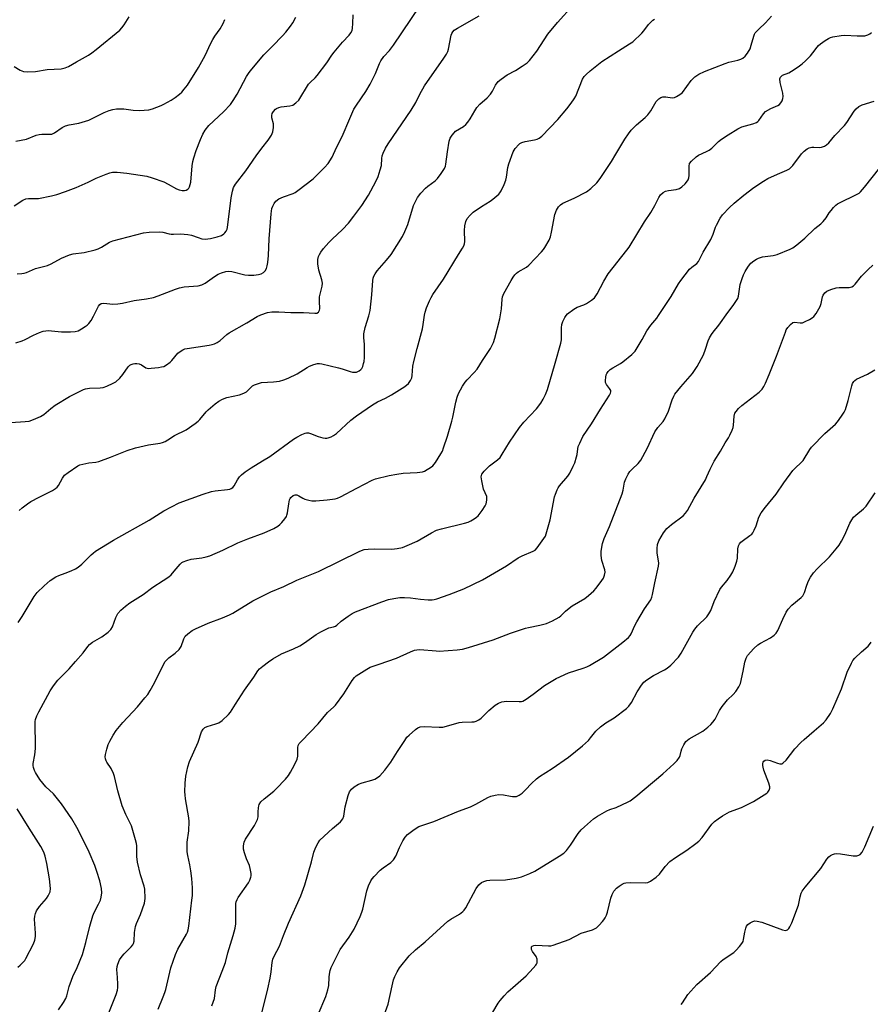
# Model space of a CAD drawing. Units: inches. Extents: x 1309764 to 1315764, y 541447 to 545448.
# Drawn here: x 1309949 to 1310267, y 544102 to 544469 of the extents above; entities that cross this region are included whole.
import ezdxf

# ---------------------------------------------------------------- set-up
doc = ezdxf.new("R2010")
doc.units = ezdxf.units.IN
doc.header["$MEASUREMENT"] = 0
doc.layers.add('Undefined', color=1, linetype='Continuous')

msp = doc.modelspace()

# ---------------------------------------------------------------- linework, layer by layer
at = {"layer": 'Undefined'}
for points, elevation in [([(1309947.76, 544348.5), (1309950.24, 544349.22), (1309951.3, 544349.7), (1309954.42, 544351.38), (1309956.59, 544352.32), (1309957.98, 544352.82), (1309959.03, 544353.03), (1309959.85, 544353.08), (1309964.84, 544352.63), (1309968.27, 544352.63), (1309969.96, 544352.72), (1309971.03, 544353.02), (1309972.28, 544353.67), (1309973.74, 544354.56), (1309974.42, 544355.06), (1309975.02, 544355.68), (1309975.87, 544356.89), (1309976.81, 544358.42), (1309978.66, 544362.18), (1309979.11, 544362.81), (1309979.66, 544363.18), (1309980.68, 544363.28), (1309984.05, 544362.95), (1309985.84, 544363.07), (1309987.61, 544363.33), (1309991.95, 544364.25), (1309996.53, 544364.86), (1309999.16, 544365.42), (1310000.86, 544365.97), (1310007.39, 544368.53), (1310008.93, 544369.07), (1310010.63, 544369.35), (1310015.85, 544369.8), (1310017.23, 544370.08), (1310018.44, 544370.75), (1310021.88, 544373.22), (1310023.27, 544374.12), (1310024.57, 544374.65), (1310026.2, 544375.09), (1310027.32, 544375.18), (1310028.46, 544375.07), (1310033.2, 544373.89), (1310034.57, 544373.73), (1310036.62, 544373.77), (1310038.32, 544373.93), (1310039.32, 544374.19), (1310040.27, 544374.77), (1310040.81, 544375.36), (1310041.27, 544376.23), (1310041.59, 544377.27), (1310041.79, 544378.42), (1310042.06, 544381.09), (1310042.28, 544387.24), (1310043.06, 544396.62), (1310043.36, 544398.58), (1310043.64, 544399.4), (1310044.13, 544400.44), (1310044.81, 544401.35), (1310045.92, 544402.21), (1310047.64, 544402.96), (1310051.26, 544404.17), (1310052.03, 544404.59), (1310053, 544405.27), (1310058.68, 544409.67), (1310062.97, 544413.84), (1310064.32, 544415.37), (1310065.78, 544417.73), (1310067.44, 544421.34), (1310069.54, 544425.42), (1310072.37, 544432.15), (1310073.94, 544435.57), (1310074.86, 544437.07), (1310078.39, 544442.2), (1310080.02, 544444.99), (1310082, 544448.95), (1310083.53, 544452.68), (1310084.03, 544453.69), (1310085.16, 544455.33), (1310087.2, 544457.55), (1310088.76, 544459.53), (1310098.52, 544474.02)], 434), ([(1309949.11, 544285.96), (1309950.15, 544286.94), (1309952.2, 544288.52), (1309953.43, 544289.3), (1309956.52, 544290.98), (1309961.44, 544293.44), (1309962.64, 544294.16), (1309963.2, 544294.65), (1309963.69, 544295.25), (1309965.19, 544297.98), (1309966, 544299.1), (1309967.32, 544300.18), (1309970.9, 544302.59), (1309971.66, 544302.98), (1309972.77, 544303.31), (1309975.09, 544303.71), (1309977.71, 544303.99), (1309978.82, 544304.28), (1309983.18, 544305.81), (1309989.34, 544308.39), (1309992.46, 544309.39), (1309997.34, 544310.47), (1310001.66, 544311.07), (1310002.48, 544311.29), (1310003.54, 544311.72), (1310004.56, 544312.28), (1310007.04, 544313.91), (1310011.4, 544316.1), (1310014.71, 544318.45), (1310015.85, 544319.35), (1310016.46, 544319.94), (1310018.82, 544322.72), (1310019.61, 544323.52), (1310022.22, 544325.75), (1310023.58, 544326.77), (1310024.89, 544327.44), (1310026.52, 544328.08), (1310031.25, 544329.1), (1310032.9, 544329.68), (1310033.91, 544330.26), (1310035.75, 544332.1), (1310036.14, 544332.41), (1310036.91, 544332.83), (1310038.29, 544333.35), (1310039.44, 544333.65), (1310043.97, 544333.9), (1310046.18, 544334.26), (1310047.82, 544334.65), (1310049.42, 544335.31), (1310052.82, 544336.94), (1310056.44, 544339.27), (1310057.43, 544339.82), (1310058.98, 544340.46), (1310060.3, 544340.82), (1310061.11, 544340.83), (1310061.94, 544340.69), (1310068.17, 544339.2), (1310069.59, 544338.8), (1310072.56, 544337.76), (1310073.38, 544337.55), (1310074.13, 544337.51), (1310074.89, 544337.62), (1310075.91, 544338.05), (1310076.55, 544338.55), (1310076.86, 544338.97), (1310077.21, 544339.7), (1310077.56, 544340.74), (1310077.73, 544341.57), (1310077.85, 544343.02), (1310077.95, 544346.82), (1310077.91, 544347.96), (1310077.64, 544350.4), (1310077.69, 544351.84), (1310078.11, 544354.17), (1310079.52, 544358.63), (1310079.98, 544360.58), (1310080.68, 544366.41), (1310080.98, 544371.76), (1310081.11, 544372.63), (1310081.33, 544373.34), (1310081.83, 544374.26), (1310082.64, 544375.37), (1310086.1, 544379.27), (1310087.88, 544381.49), (1310092.04, 544388.16), (1310092.94, 544389.99), (1310094.11, 544392.67), (1310096.21, 544399.7), (1310096.88, 544401.25), (1310097.68, 544402.72), (1310098.91, 544404.27), (1310100.63, 544406.16), (1310101.49, 544406.9), (1310104.25, 544408.95), (1310105.08, 544409.73), (1310106.48, 544411.59), (1310107.75, 544413.53), (1310108.08, 544414.32), (1310108.26, 544415.15), (1310108.83, 544419.75), (1310109.49, 544423.73), (1310109.86, 544424.78), (1310110.6, 544425.95), (1310111.29, 544426.83), (1310111.87, 544427.41), (1310114.82, 544429.22), (1310115.67, 544429.97), (1310116.45, 544430.81), (1310117.31, 544431.97), (1310118.99, 544435.07), (1310119.77, 544436.27), (1310120.9, 544437.52), (1310123.61, 544439.81), (1310124.92, 544441.19), (1310125.7, 544442.3), (1310126.79, 544444.59), (1310127.81, 544445.93), (1310128.92, 544446.86), (1310131.06, 544448.38), (1310134.27, 544450.08), (1310136.68, 544451.64), (1310138.56, 544452.96), (1310139.39, 544453.73), (1310142.21, 544457.28), (1310146.33, 544463.63), (1310149.83, 544467.94), (1310155.78, 544474.4)], 438), ([(1309945.98, 544318.8), (1309951.32, 544319.14), (1309952.78, 544319.34), (1309954.4, 544319.89), (1309957.04, 544321.02), (1309958.22, 544321.74), (1309960.89, 544324.06), (1309962.54, 544325.21), (1309967.78, 544328.43), (1309973.01, 544331.14), (1309973.83, 544331.41), (1309975.25, 544331.62), (1309979.24, 544331.75), (1309980.35, 544331.87), (1309981.74, 544332.32), (1309984.18, 544333.4), (1309985.16, 544334.01), (1309986.59, 544335.37), (1309987.7, 544336.66), (1309989.71, 544339.53), (1309990.3, 544340.13), (1309990.9, 544340.48), (1309991.61, 544340.7), (1309992.17, 544340.77), (1309993.01, 544340.78), (1309993.83, 544340.68), (1309994.69, 544340.3), (1309996.35, 544339.18), (1309997.15, 544338.98), (1309998.31, 544339.01), (1310000.98, 544339.32), (1310002.16, 544339.5), (1310003.01, 544339.72), (1310004.01, 544340.25), (1310005.39, 544341.27), (1310006.01, 544341.88), (1310008.29, 544344.59), (1310009.15, 544345.3), (1310010.09, 544345.9), (1310010.86, 544346.22), (1310011.7, 544346.43), (1310019.92, 544347.65), (1310021.08, 544347.88), (1310021.9, 544348.15), (1310022.9, 544348.66), (1310024.09, 544349.43), (1310026.54, 544351.59), (1310027.44, 544352.26), (1310033.94, 544355.96), (1310037.86, 544358.36), (1310039.16, 544358.99), (1310041.68, 544359.79), (1310043.37, 544360.01), (1310045.91, 544360.04), (1310050.43, 544359.82), (1310055.09, 544359.81), (1310059.35, 544359.53), (1310060.12, 544359.6), (1310060.72, 544359.97), (1310061.1, 544360.62), (1310061.19, 544361.14), (1310061.07, 544364), (1310061.16, 544365.62), (1310062.05, 544369.61), (1310062.16, 544370.71), (1310062.03, 544372.04), (1310060.91, 544375.56), (1310060.46, 544378.02), (1310060.42, 544378.84), (1310060.51, 544379.63), (1310060.77, 544380.68), (1310061.06, 544381.42), (1310061.62, 544382.37), (1310062.61, 544383.71), (1310064.54, 544385.94), (1310065.8, 544387.21), (1310069.69, 544390.78), (1310071.92, 544393.1), (1310073.97, 544395.75), (1310076.87, 544399.77), (1310079.44, 544403.58), (1310082.17, 544408.71), (1310082.99, 544410.55), (1310083.76, 544412.98), (1310084.17, 544414.62), (1310084.32, 544417.28), (1310084.49, 544418.23), (1310084.87, 544419.27), (1310085.69, 544421.03), (1310086.74, 544422.74), (1310095.29, 544435.2), (1310097.02, 544438.12), (1310098.58, 544441.28), (1310100.27, 544444.33), (1310107.5, 544454.62), (1310108.44, 544456.09), (1310108.96, 544457.13), (1310109.22, 544457.98), (1310110.17, 544463.23), (1310110.43, 544463.87), (1310110.83, 544464.46), (1310111.37, 544465.03), (1310112.53, 544465.86), (1310120.65, 544470.38)], 436), ([(1309963.78, 544099.78), (1309965.61, 544102.47), (1309966.42, 544103.96), (1309966.79, 544105.03), (1309967.71, 544108.46), (1309968.55, 544110.89), (1309969.1, 544112.2), (1309970.71, 544115.54), (1309972.71, 544120.48), (1309973.99, 544124.94), (1309975.45, 544130.93), (1309976.5, 544134.8), (1309976.99, 544136.13), (1309978.66, 544139.13), (1309979.38, 544140.68), (1309979.68, 544141.77), (1309979.87, 544143.47), (1309979.73, 544145.07), (1309979.14, 544147.84), (1309978.08, 544151.43), (1309977.32, 544153.62), (1309975.13, 544158.55), (1309971.7, 544165.67), (1309970.61, 544167.75), (1309968.7, 544171.07), (1309964.85, 544176.61), (1309961.85, 544180.33), (1309959.03, 544182.97), (1309956.83, 544185.72), (1309955.12, 544188.33), (1309954.75, 544189.08), (1309954.41, 544190.11), (1309954.28, 544190.91), (1309954.3, 544191.7), (1309954.96, 544194.89), (1309955.15, 544197.24), (1309955.17, 544198.99), (1309955, 544205.85), (1309955.06, 544207.28), (1309955.2, 544208.1), (1309955.64, 544209.39), (1309956.38, 544210.93), (1309960.61, 544218.71), (1309961.89, 544220.64), (1309963.53, 544222.66), (1309967.67, 544226.93), (1309970.14, 544229.67), (1309972.94, 544232.92), (1309974.66, 544235.22), (1309975.36, 544236.03), (1309976.44, 544236.85), (1309979.95, 544238.9), (1309982.28, 544240.66), (1309983.32, 544241.63), (1309983.88, 544242.58), (1309985.11, 544246.05), (1309985.85, 544247.54), (1309986.98, 544248.86), (1309988.76, 544250.37), (1309990.4, 544251.57), (1309995.27, 544254.67), (1309998.92, 544257.38), (1310002.77, 544259.82), (1310004.88, 544261.26), (1310005.74, 544262.03), (1310006.94, 544263.3), (1310009.1, 544265.99), (1310009.72, 544266.53), (1310010.19, 544266.82), (1310011.55, 544267.34), (1310013.25, 544267.81), (1310017.16, 544268.28), (1310018.86, 544268.66), (1310020.25, 544269.09), (1310025.05, 544271.25), (1310030.59, 544273.93), (1310034.32, 544275.43), (1310040.49, 544277.66), (1310044.03, 544279.31), (1310045.6, 544280.16), (1310046.26, 544280.7), (1310047.03, 544281.53), (1310048.13, 544282.84), (1310048.75, 544283.76), (1310048.97, 544284.26), (1310049.16, 544285.07), (1310049.61, 544288.48), (1310049.92, 544289.9), (1310050.14, 544290.41), (1310050.47, 544290.85), (1310051.31, 544291.54), (1310052.01, 544291.8), (1310052.66, 544291.78), (1310053.42, 544291.47), (1310054.9, 544290.56), (1310055.69, 544290.18), (1310057.09, 544289.79), (1310058.25, 544289.61), (1310059.68, 544289.64), (1310064, 544289.98), (1310066.92, 544290.36), (1310067.78, 544290.59), (1310068.88, 544291.03), (1310075.05, 544294.37), (1310080.78, 544297.23), (1310082.01, 544297.75), (1310087.05, 544299.03), (1310089.92, 544299.57), (1310092.26, 544299.88), (1310097.48, 544300.16), (1310099.49, 544300.4), (1310100.3, 544300.68), (1310101.31, 544301.22), (1310102.54, 544301.98), (1310103.44, 544302.69), (1310104.33, 544303.84), (1310106.38, 544307.12), (1310106.95, 544308.16), (1310107.41, 544309.29), (1310108.82, 544313.72), (1310110.47, 544319.33), (1310110.83, 544320.77), (1310111.91, 544326.33), (1310112.44, 544328.26), (1310112.95, 544329.59), (1310114.48, 544332.36), (1310115.4, 544333.81), (1310116.14, 544334.65), (1310118.86, 544337.43), (1310119.91, 544338.72), (1310121.94, 544341.96), (1310124.87, 544346.39), (1310125.57, 544347.6), (1310126.04, 544348.6), (1310126.56, 544350.3), (1310128.39, 544357.51), (1310129, 544361.22), (1310129.19, 544364.79), (1310129.37, 544365.62), (1310129.92, 544366.94), (1310132.58, 544371.79), (1310133.34, 544373), (1310134.02, 544373.89), (1310134.6, 544374.45), (1310135.25, 544374.93), (1310138.28, 544376.74), (1310139.21, 544377.46), (1310143.93, 544382.43), (1310144.7, 544383.34), (1310145.17, 544384.05), (1310146.74, 544386.78), (1310147.31, 544388.08), (1310147.7, 544389.75), (1310148.94, 544396.35), (1310149.49, 544397.98), (1310150.21, 544399.18), (1310150.97, 544399.97), (1310151.91, 544400.55), (1310156.16, 544402.41), (1310160.73, 544404.83), (1310162.31, 544406.04), (1310164.62, 544408.14), (1310165.83, 544409.74), (1310170.06, 544416.17), (1310171.71, 544418.82), (1310174.96, 544424.42), (1310176.36, 544426.46), (1310177.41, 544427.74), (1310179.34, 544429.75), (1310182.62, 544432.54), (1310183.61, 544433.52), (1310184.76, 544435.04), (1310186.75, 544438.5), (1310187.27, 544439.16), (1310187.69, 544439.54), (1310188.39, 544439.98), (1310189.16, 544440.18), (1310190.25, 544440.17), (1310192.72, 544439.91), (1310193.52, 544440.01), (1310194.31, 544440.33), (1310195.57, 544441.06), (1310196.47, 544441.8), (1310199.77, 544446.33), (1310201.15, 544447.71), (1310202.56, 544448.67), (1310204.67, 544449.69), (1310212.42, 544452.71), (1310213.81, 544453.13), (1310217.17, 544453.94), (1310218.3, 544454.31), (1310219.07, 544454.7), (1310219.93, 544455.4), (1310220.81, 544456.46), (1310221.7, 544458.15), (1310222.17, 544459.51), (1310223.09, 544462.81), (1310223.4, 544463.59), (1310223.67, 544464.06), (1310224.97, 544465.47), (1310227.51, 544467.76), (1310229.78, 544470.31)], 442), ([(1309982.28, 544098.11), (1309985.2, 544105.5), (1309985.71, 544107.1), (1309985.87, 544108.16), (1309985.89, 544109.3), (1309985.79, 544111.87), (1309985.53, 544114.84), (1309985.62, 544115.99), (1309985.82, 544116.84), (1309986.53, 544118.38), (1309987.44, 544119.83), (1309988.21, 544120.69), (1309990.9, 544123.32), (1309991.43, 544123.97), (1309991.7, 544124.49), (1309991.92, 544125.44), (1309992.11, 544128.65), (1309992.51, 544130.89), (1309992.87, 544131.95), (1309994.31, 544135.33), (1309995.8, 544139.55), (1309995.97, 544140.41), (1309996.03, 544141.28), (1309995.92, 544144.78), (1309995.68, 544145.93), (1309994.36, 544150.1), (1309993.22, 544154.86), (1309993.02, 544156.98), (1309992.97, 544160.91), (1309992.84, 544161.77), (1309992.47, 544163.21), (1309990.93, 544168.36), (1309988.8, 544172.62), (1309987.5, 544175.9), (1309985.85, 544181.45), (1309984.62, 544186.83), (1309984.29, 544187.96), (1309983.43, 544189.83), (1309981.75, 544192.2), (1309981.46, 544192.69), (1309981.22, 544193.36), (1309981.15, 544194.08), (1309981.26, 544194.94), (1309981.73, 544196.97), (1309982.23, 544198.67), (1309982.85, 544199.98), (1309984.1, 544202.27), (1309985.21, 544203.98), (1309987.73, 544206.9), (1309993.15, 544212.82), (1309995.98, 544216.07), (1309997.06, 544217.41), (1309997.98, 544218.92), (1309999.57, 544221.77), (1310002.65, 544228.12), (1310003.52, 544229.62), (1310004.24, 544230.47), (1310004.84, 544231.04), (1310007.29, 544232.75), (1310008.69, 544234.11), (1310009.47, 544235.25), (1310010.49, 544238.18), (1310011, 544239.1), (1310011.97, 544240.05), (1310013.6, 544241.2), (1310014.88, 544241.89), (1310019.52, 544243.93), (1310024.9, 544245.93), (1310027.56, 544247.06), (1310028.8, 544247.76), (1310036.17, 544252.28), (1310042.89, 544255.61), (1310047.8, 544257.69), (1310052.61, 544260), (1310060.79, 544263.25), (1310076.1, 544270.83), (1310077.76, 544271.4), (1310079.23, 544271.61), (1310081.61, 544271.74), (1310088.1, 544271.54), (1310090.11, 544271.8), (1310092.1, 544272.23), (1310093.77, 544272.88), (1310097.59, 544274.58), (1310102.92, 544277.7), (1310104.73, 544278.59), (1310106.62, 544279.19), (1310115.14, 544281.28), (1310116.55, 544281.69), (1310117.58, 544282.16), (1310118.78, 544282.86), (1310119.7, 544283.49), (1310120.33, 544284.05), (1310121.77, 544285.95), (1310122.91, 544287.7), (1310123.25, 544288.49), (1310123.5, 544289.85), (1310123.53, 544290.67), (1310123.47, 544291.2), (1310122.33, 544293.91), (1310121.63, 544297.07), (1310121.47, 544298.5), (1310121.52, 544299.02), (1310121.68, 544299.49), (1310122.47, 544300.61), (1310124.48, 544302.65), (1310127.5, 544304.84), (1310128.47, 544305.77), (1310129.3, 544306.95), (1310132.03, 544311.47), (1310135.7, 544316.88), (1310137.36, 544318.86), (1310142.04, 544323.87), (1310143.67, 544326), (1310144.6, 544327.49), (1310145.44, 544329.29), (1310146.16, 544331.16), (1310149.04, 544340.92), (1310151.07, 544348.41), (1310151.33, 544349.56), (1310151.42, 544350.42), (1310151.42, 544354.11), (1310151.52, 544355.35), (1310151.85, 544356.4), (1310152.64, 544357.95), (1310153.1, 544358.67), (1310153.67, 544359.31), (1310155.93, 544361.09), (1310157.19, 544361.78), (1310159.69, 544362.67), (1310160.73, 544363.16), (1310162.63, 544364.37), (1310163.66, 544365.34), (1310164.65, 544366.82), (1310167.22, 544371.53), (1310168.84, 544374.18), (1310175.79, 544383.02), (1310176.62, 544384.22), (1310182.37, 544393.6), (1310184.69, 544397.1), (1310186.16, 544399.71), (1310187.71, 544402.73), (1310188.33, 544403.64), (1310189.29, 544404.53), (1310190.2, 544405.03), (1310191.29, 544405.28), (1310194.11, 544405.67), (1310195.35, 544406.06), (1310196.25, 544406.62), (1310197.47, 544407.79), (1310198.36, 544408.87), (1310198.61, 544409.33), (1310198.86, 544410.05), (1310198.98, 544410.95), (1310198.98, 544414.33), (1310199.19, 544415.4), (1310199.83, 544416.29), (1310201.56, 544417.85), (1310202.54, 544418.48), (1310205.44, 544419.81), (1310206.42, 544420.35), (1310207.44, 544421.14), (1310209.97, 544423.55), (1310211.1, 544424.48), (1310213.54, 544426.12), (1310217.13, 544428.3), (1310218.71, 544429.04), (1310222.81, 544430.18), (1310224.17, 544430.71), (1310224.61, 544431.03), (1310224.99, 544431.43), (1310226.72, 544433.93), (1310227.5, 544434.7), (1310229.43, 544435.89), (1310232.03, 544436.98), (1310232.71, 544437.41), (1310233.25, 544438.05), (1310233.67, 544438.79), (1310233.99, 544439.59), (1310234.11, 544440.41), (1310233.95, 544441.57), (1310232.93, 544445.63), (1310232.86, 544446.9), (1310233.08, 544447.59), (1310233.41, 544447.98), (1310233.84, 544448.27), (1310236.18, 544449.23), (1310237.23, 544449.8), (1310239.72, 544451.44), (1310241.15, 544452.5), (1310242.45, 544453.67), (1310244.23, 544455.52), (1310245.14, 544456.59), (1310246.73, 544458.78), (1310247.29, 544459.39), (1310247.94, 544459.94), (1310249.8, 544461.27), (1310251, 544462.02), (1310251.77, 544462.36), (1310252.59, 544462.58), (1310255.7, 544463.11), (1310257.12, 544463.26), (1310261.62, 544462.93), (1310264.59, 544463.01), (1310265.68, 544463.3), (1310266.37, 544463.72), (1310266.98, 544464.27)], 444), ([(1310000.88, 544100.08), (1310002.82, 544104.65), (1310003.45, 544106.28), (1310003.78, 544107.38), (1310005.66, 544115.48), (1310007.35, 544120.44), (1310008.28, 544122.42), (1310011.45, 544127.98), (1310011.82, 544128.77), (1310012.06, 544129.57), (1310012.31, 544131.03), (1310013.53, 544140.66), (1310013.67, 544142.39), (1310013.71, 544145.34), (1310013.46, 544148.8), (1310013.1, 544151.65), (1310012.72, 544153.92), (1310011.94, 544157.29), (1310011.75, 544158.69), (1310011.73, 544162.36), (1310012.33, 544166.57), (1310012.51, 544170.03), (1310012.36, 544171.42), (1310011.16, 544178.53), (1310010.97, 544179.98), (1310010.92, 544181.13), (1310011.01, 544184.31), (1310011.26, 544186.91), (1310011.98, 544190.36), (1310012.56, 544192.33), (1310015.81, 544199.63), (1310017.14, 544203.47), (1310017.73, 544204.43), (1310018.36, 544205.01), (1310019.14, 544205.41), (1310022.48, 544206.43), (1310023.54, 544206.86), (1310024.74, 544207.71), (1310027.2, 544209.88), (1310027.94, 544210.78), (1310029.76, 544213.76), (1310033.1, 544218.93), (1310036.55, 544223.84), (1310038.04, 544226.17), (1310038.78, 544226.98), (1310039.92, 544227.92), (1310042.03, 544229.56), (1310043.72, 544230.68), (1310046.95, 544232.54), (1310051.44, 544234.39), (1310053.75, 544235.57), (1310055.5, 544236.62), (1310059.83, 544239.71), (1310061.64, 544240.74), (1310064.59, 544242.17), (1310066.36, 544242.61), (1310067.11, 544242.91), (1310067.56, 544243.21), (1310069.24, 544244.73), (1310071.84, 544246.63), (1310073.3, 544247.61), (1310074.59, 544248.24), (1310084.36, 544251.95), (1310086.87, 544252.76), (1310088.84, 544253.16), (1310091.11, 544253.5), (1310092.79, 544253.52), (1310095.02, 544253.37), (1310098.73, 544252.86), (1310101.64, 544252.71), (1310103.09, 544252.72), (1310103.86, 544252.82), (1310104.88, 544253.07), (1310109.5, 544254.63), (1310114.89, 544256.77), (1310121.97, 544260.15), (1310130.85, 544265.38), (1310135.26, 544268.39), (1310136.69, 544269.11), (1310140.78, 544270.78), (1310141.5, 544271.25), (1310142.33, 544272.03), (1310144.83, 544275.5), (1310145.38, 544276.46), (1310145.7, 544277.28), (1310147.11, 544282.45), (1310148.74, 544291.02), (1310149.1, 544292.11), (1310149.77, 544293.71), (1310150.16, 544294.47), (1310150.64, 544295.17), (1310153.72, 544298.73), (1310154.45, 544299.96), (1310155.77, 544302.5), (1310156.33, 544303.81), (1310157.01, 544306), (1310157.19, 544306.83), (1310157.43, 544308.95), (1310157.61, 544309.8), (1310158.17, 544311.15), (1310159.36, 544313.53), (1310162.63, 544318.35), (1310165.96, 544323.8), (1310169.32, 544328.95), (1310169.71, 544329.7), (1310169.83, 544330.2), (1310169.73, 544330.77), (1310169.33, 544331.42), (1310168.14, 544332.91), (1310167.85, 544333.74), (1310167.8, 544334.49), (1310167.87, 544335.67), (1310168.03, 544336.52), (1310168.25, 544337.05), (1310168.75, 544337.76), (1310169.59, 544338.59), (1310170.55, 544339.23), (1310173.34, 544340.77), (1310174.29, 544341.42), (1310177.63, 544344.19), (1310178.81, 544345.45), (1310181.49, 544349.7), (1310183.23, 544353.03), (1310184.71, 544355.11), (1310186.92, 544357.71), (1310187.6, 544358.64), (1310192.35, 544365.83), (1310195.03, 544370.44), (1310195.84, 544371.69), (1310199.13, 544375.95), (1310199.98, 544376.75), (1310201.81, 544378.12), (1310202.48, 544378.89), (1310204.17, 544382.36), (1310207.12, 544387.06), (1310208, 544389.05), (1310208.83, 544391.63), (1310209.16, 544392.42), (1310210.55, 544394.99), (1310211.41, 544396.17), (1310214.11, 544398.91), (1310215.83, 544400.54), (1310219.39, 544403.59), (1310223.09, 544406.42), (1310226.79, 544408.84), (1310228.3, 544409.73), (1310231.9, 544411.39), (1310235.4, 544412.84), (1310236.41, 544413.41), (1310237.06, 544413.99), (1310237.63, 544414.63), (1310240.94, 544419.02), (1310241.95, 544420.01), (1310243.05, 544420.86), (1310243.76, 544421.22), (1310244.71, 544421.45), (1310245.53, 544421.49), (1310247.55, 544421.39), (1310248.41, 544421.49), (1310249.52, 544421.83), (1310250.25, 544422.27), (1310251.06, 544423.09), (1310253.35, 544425.82), (1310256.93, 544429.53), (1310257.79, 544430.68), (1310260.51, 544434.88), (1310261.26, 544435.7), (1310262.31, 544436.58), (1310263.56, 544437.23), (1310268.04, 544438.66)], 446), ([(1310020.99, 544101.27), (1310021.88, 544103.98), (1310022.31, 544107.29), (1310022.58, 544108.54), (1310024.8, 544114.16), (1310026, 544117.39), (1310026.95, 544121.06), (1310028.88, 544127.45), (1310029.63, 544130.2), (1310029.85, 544131.92), (1310029.83, 544138.33), (1310029.92, 544139.41), (1310030.07, 544140.11), (1310030.39, 544140.93), (1310030.81, 544141.66), (1310034.64, 544147.09), (1310035.16, 544148.13), (1310035.53, 544149.23), (1310035.63, 544149.79), (1310035.62, 544150.6), (1310035.29, 544152.51), (1310034.97, 544153.58), (1310033.85, 544156.12), (1310033.09, 544158.32), (1310032.77, 544159.68), (1310032.72, 544160.98), (1310033, 544162.34), (1310033.45, 544163.37), (1310036.84, 544168.51), (1310037.52, 544169.72), (1310037.98, 544170.71), (1310038.2, 544171.75), (1310038.2, 544173.67), (1310038.3, 544175.08), (1310038.45, 544175.89), (1310038.63, 544176.39), (1310039.27, 544177.29), (1310040.5, 544178.5), (1310044.05, 544181.36), (1310044.91, 544182.14), (1310048.4, 544185.77), (1310049.56, 544187.12), (1310050.31, 544188.36), (1310051.81, 544191.19), (1310052.78, 544193.28), (1310052.97, 544194.4), (1310053.03, 544197.57), (1310053.2, 544198.36), (1310053.55, 544199.07), (1310054.46, 544200.15), (1310060.65, 544206.43), (1310064.05, 544210.68), (1310066.43, 544212.73), (1310067.03, 544213.37), (1310070.2, 544217.66), (1310073.28, 544222.59), (1310074.12, 544223.75), (1310074.75, 544224.34), (1310075.72, 544225), (1310078.76, 544226.87), (1310080.06, 544227.55), (1310083.31, 544228.73), (1310089.87, 544230.93), (1310095.08, 544233.33), (1310096.58, 544233.92), (1310097.37, 544234.08), (1310098.5, 544234.1), (1310104.65, 544233.6), (1310105.77, 544233.57), (1310112.49, 544234.07), (1310114.5, 544234.32), (1310116.64, 544234.87), (1310125.94, 544237.78), (1310132.31, 544240.21), (1310137.92, 544242.07), (1310139.06, 544242.37), (1310143.34, 544243.17), (1310145.78, 544243.81), (1310148.04, 544244.81), (1310150.45, 544246.24), (1310151.11, 544246.75), (1310152.87, 544248.47), (1310154.19, 544249.6), (1310155.39, 544250.39), (1310160.08, 544253.17), (1310161.45, 544254.26), (1310163.41, 544256), (1310164.37, 544257.07), (1310166.43, 544259.85), (1310167.04, 544260.81), (1310167.44, 544261.86), (1310167.63, 544262.97), (1310167.57, 544263.81), (1310166.48, 544267.32), (1310166.19, 544269.18), (1310166.23, 544270.86), (1310166.72, 544273.69), (1310167.27, 544275.58), (1310169.28, 544280.04), (1310173.95, 544292.2), (1310174.34, 544293.51), (1310174.82, 544296.5), (1310175.32, 544297.82), (1310176.26, 544299.57), (1310176.9, 544300.5), (1310177.69, 544301.36), (1310179.96, 544303.56), (1310180.93, 544304.81), (1310183.29, 544309.07), (1310186.17, 544315.27), (1310187.29, 544316.87), (1310189.33, 544319.2), (1310189.97, 544320.14), (1310191.33, 544323.06), (1310192.72, 544327.24), (1310193.26, 544328.58), (1310193.67, 544329.34), (1310195.9, 544332.15), (1310200.22, 544337.09), (1310201, 544338.18), (1310201.93, 544339.68), (1310204.33, 544343.98), (1310205.14, 544346.12), (1310206.08, 544349.26), (1310206.56, 544350.31), (1310207.28, 544351.58), (1310207.93, 544352.51), (1310210.06, 544355.15), (1310213.4, 544359.82), (1310215.41, 544362.36), (1310216.69, 544364.32), (1310217.1, 544365.09), (1310217.41, 544365.9), (1310218.09, 544370.27), (1310218.75, 544372.48), (1310219.27, 544373.82), (1310219.94, 544375.16), (1310220.83, 544376.71), (1310221.47, 544377.59), (1310222.07, 544378.19), (1310223.19, 544379.08), (1310224.14, 544379.73), (1310224.89, 544380.13), (1310226.31, 544380.51), (1310230.4, 544381.1), (1310231.8, 544381.44), (1310236.64, 544383.43), (1310237.63, 544383.96), (1310239.22, 544385.03), (1310242.12, 544387.49), (1310245.87, 544391.08), (1310248.11, 544392.91), (1310248.97, 544393.73), (1310250.14, 544395.09), (1310251.29, 544396.97), (1310251.97, 544397.9), (1310252.87, 544399.01), (1310253.66, 544399.83), (1310254.36, 544400.33), (1310255.14, 544400.75), (1310261.44, 544403.76), (1310262.38, 544404.34), (1310262.98, 544404.85), (1310264.45, 544406.5), (1310273.01, 544417.32)], 448), ([(1310039.52, 544098.08), (1310041.8, 544107.61), (1310042.67, 544111.65), (1310043.13, 544113.97), (1310043.46, 544117.42), (1310043.75, 544118.73), (1310044.19, 544119.74), (1310046.21, 544123.5), (1310047.65, 544127.54), (1310049.48, 544132.06), (1310054.17, 544142.27), (1310055.63, 544146.45), (1310058.15, 544154.98), (1310059.03, 544158.55), (1310059.77, 544160.5), (1310060.55, 544162.1), (1310061.27, 544163.01), (1310065.98, 544167.42), (1310068.89, 544169.87), (1310069.75, 544170.97), (1310070.17, 544172.01), (1310070.71, 544175.47), (1310071.85, 544179.67), (1310072.33, 544181.02), (1310073.09, 544182.11), (1310074.05, 544183), (1310075.6, 544183.88), (1310076.98, 544184.42), (1310080.66, 544185.45), (1310081.76, 544185.83), (1310082.72, 544186.38), (1310083.58, 544187.09), (1310085.51, 544189.21), (1310087.73, 544192.17), (1310090.16, 544196.08), (1310092.88, 544200.24), (1310093.73, 544201.41), (1310094.52, 544202.21), (1310096.97, 544204.37), (1310097.84, 544204.99), (1310098.65, 544205.26), (1310100.11, 544205.42), (1310105.69, 544205.18), (1310107.14, 544205.22), (1310108.54, 544205.54), (1310113.22, 544206.96), (1310114.3, 544207.07), (1310117.95, 544207.12), (1310118.79, 544207.22), (1310119.58, 544207.45), (1310120.51, 544207.96), (1310121.39, 544208.59), (1310124.21, 544211.37), (1310126.66, 544213.36), (1310127.85, 544214.14), (1310129.17, 544214.61), (1310130.84, 544214.93), (1310135.62, 544214.73), (1310136.47, 544214.79), (1310137, 544214.94), (1310138.22, 544215.63), (1310140.81, 544217.47), (1310145.04, 544220.73), (1310149.36, 544223.31), (1310154.01, 544225.39), (1310159.5, 544227.15), (1310160.81, 544227.65), (1310161.83, 544228.16), (1310167.01, 544231.32), (1310174.29, 544236.92), (1310176.36, 544238.62), (1310176.99, 544239.34), (1310177.39, 544240), (1310178.73, 544243.15), (1310179.44, 544244.46), (1310182.39, 544249.31), (1310184.65, 544252.68), (1310185.13, 544253.67), (1310185.38, 544254.67), (1310186.16, 544258.97), (1310187.59, 544265.22), (1310187.63, 544266.36), (1310187.09, 544270.15), (1310187.03, 544271.87), (1310187.17, 544273.25), (1310187.74, 544274.71), (1310189.44, 544277.65), (1310190.69, 544279.21), (1310192.38, 544280.79), (1310196.75, 544284.01), (1310197.69, 544285.02), (1310198.33, 544285.99), (1310200.93, 544290.55), (1310205.05, 544297.43), (1310205.65, 544298.64), (1310206.82, 544301.42), (1310208.36, 544304.41), (1310210.68, 544308.12), (1310212.46, 544311.19), (1310213.68, 544313.05), (1310214.22, 544314.06), (1310215.04, 544315.9), (1310215.4, 544316.97), (1310215.53, 544317.85), (1310215.78, 544321.11), (1310216.07, 544322.22), (1310216.48, 544322.95), (1310217.4, 544324.02), (1310218.61, 544325.13), (1310225.06, 544330.09), (1310226.2, 544331.27), (1310226.85, 544332.17), (1310227.51, 544333.49), (1310228.89, 544336.69), (1310231.63, 544343.58), (1310234.89, 544352.49), (1310235.25, 544353.3), (1310235.82, 544354.28), (1310236.75, 544355.37), (1310237.64, 544356.03), (1310238.29, 544356.2), (1310240.45, 544355.91), (1310241.25, 544356.01), (1310242.3, 544356.44), (1310243.85, 544357.24), (1310244.85, 544357.82), (1310245.52, 544358.34), (1310246.4, 544359.49), (1310247.85, 544362.07), (1310248.22, 544363.14), (1310248.73, 544365.6), (1310249.02, 544366.31), (1310249.57, 544367.11), (1310250.31, 544367.72), (1310251.87, 544368.44), (1310253.79, 544369.06), (1310254.93, 544369.19), (1310258.7, 544369.17), (1310259.68, 544369.38), (1310260.28, 544369.74), (1310260.87, 544370.34), (1310263.31, 544373.38), (1310265.75, 544375.89), (1310267.5, 544377.42)], 450), ([(1310060.57, 544098.08), (1310063.42, 544104.82), (1310064.27, 544107.25), (1310064.64, 544108.9), (1310064.75, 544112.03), (1310064.87, 544113.14), (1310065.12, 544114.5), (1310065.46, 544115.56), (1310068.85, 544122.26), (1310072.15, 544126.88), (1310074, 544129.89), (1310076.23, 544134.6), (1310076.93, 544136.19), (1310077.3, 544137.3), (1310078.74, 544144.21), (1310079.44, 544146.07), (1310080.28, 544147.88), (1310080.77, 544148.6), (1310081.53, 544149.51), (1310083.77, 544151.89), (1310084.9, 544152.78), (1310087.74, 544154.73), (1310088.72, 544155.73), (1310089.64, 544157.13), (1310090.89, 544160.33), (1310092.19, 544162.84), (1310093.08, 544164.2), (1310093.96, 544165.14), (1310096.43, 544167.05), (1310098.11, 544168.1), (1310103.71, 544170.06), (1310112.98, 544173.88), (1310117.45, 544175.43), (1310119.43, 544176.42), (1310123.91, 544178.97), (1310124.96, 544179.42), (1310126.61, 544179.86), (1310128.02, 544180.06), (1310129.8, 544179.98), (1310132.31, 544179.41), (1310133.16, 544179.32), (1310134.57, 544179.4), (1310135.1, 544179.54), (1310135.58, 544179.79), (1310136.66, 544180.63), (1310137.91, 544181.77), (1310140.14, 544184.24), (1310142.03, 544185.95), (1310143.21, 544186.78), (1310147.87, 544189.74), (1310153.97, 544193.98), (1310159.16, 544198.18), (1310161.42, 544200.23), (1310162.26, 544201.21), (1310164.23, 544203.76), (1310165.92, 544205.27), (1310167.96, 544206.81), (1310170.99, 544208.68), (1310175.64, 544212.17), (1310176.46, 544212.98), (1310177.5, 544214.37), (1310179.62, 544218.37), (1310181.17, 544220.83), (1310182.05, 544221.97), (1310183.18, 544222.86), (1310185.64, 544224.42), (1310189.79, 544226.58), (1310190.78, 544227.18), (1310192.11, 544228.35), (1310195, 544231.33), (1310195.97, 544232.77), (1310200.37, 544240.56), (1310201.14, 544241.78), (1310202.16, 544242.98), (1310205.55, 544246.36), (1310206.4, 544247.48), (1310207.06, 544248.66), (1310208.39, 544252.04), (1310210.43, 544256.51), (1310211.05, 544257.43), (1310213.22, 544259.94), (1310214.53, 544261.85), (1310215.27, 544263.09), (1310216.18, 544265.21), (1310216.82, 544267.12), (1310217, 544268.25), (1310217.21, 544271.73), (1310217.45, 544272.8), (1310217.79, 544273.51), (1310218.29, 544274.14), (1310218.73, 544274.53), (1310221.66, 544276.6), (1310222.33, 544277.16), (1310222.7, 544277.61), (1310223.28, 544278.62), (1310224, 544280.26), (1310225.01, 544283.52), (1310225.92, 544285.05), (1310227.5, 544287.23), (1310231.46, 544292.03), (1310234.26, 544296.27), (1310237.65, 544300.85), (1310238.62, 544301.94), (1310240.72, 544303.78), (1310241.49, 544304.66), (1310243.97, 544308.68), (1310244.66, 544309.63), (1310249.6, 544314.74), (1310253.57, 544318.15), (1310254.31, 544319.05), (1310255.84, 544321.18), (1310256.81, 544322.63), (1310257.3, 544323.67), (1310258.28, 544327.03), (1310259.69, 544332.5), (1310259.97, 544333.33), (1310260.38, 544334.08), (1310260.76, 544334.49), (1310261.46, 544334.98), (1310265.53, 544336.79), (1310268.24, 544338.41)], 452), ([(1310084.56, 544096.01), (1310086.66, 544101.89), (1310088.19, 544108.74), (1310088.76, 544110.92), (1310089.19, 544112.25), (1310090.06, 544113.97), (1310090.94, 544115.39), (1310094.61, 544119.89), (1310096.86, 544122.11), (1310100.55, 544125.09), (1310108.93, 544132.8), (1310110.12, 544133.63), (1310113.36, 544135.49), (1310114.59, 544136.42), (1310115.06, 544136.96), (1310115.64, 544137.85), (1310119.52, 544145), (1310120.54, 544146.37), (1310121.49, 544147.21), (1310122.46, 544147.69), (1310123.55, 544147.97), (1310124.7, 544148.08), (1310130.53, 544148.27), (1310134.48, 544148.92), (1310136.43, 544149.38), (1310139.62, 544150.64), (1310141.42, 544151.48), (1310150.51, 544157.03), (1310152.21, 544158.18), (1310153.25, 544159.17), (1310154.78, 544161.24), (1310157.63, 544165.56), (1310158.7, 544166.88), (1310159.97, 544168.08), (1310163.35, 544170.97), (1310164.79, 544171.98), (1310168.35, 544173.98), (1310169.39, 544174.44), (1310171.78, 544175.29), (1310174.18, 544176.31), (1310176.02, 544177.17), (1310177.02, 544177.78), (1310179.17, 544179.36), (1310182.24, 544181.89), (1310189.12, 544187.79), (1310193.27, 544191.51), (1310194.48, 544192.8), (1310195.35, 544193.95), (1310195.66, 544194.66), (1310195.99, 544196.28), (1310196.26, 544197.07), (1310196.99, 544198.61), (1310197.73, 544199.8), (1310198.34, 544200.38), (1310199.06, 544200.86), (1310204.11, 544203.73), (1310205.98, 544205.17), (1310207.07, 544206.15), (1310207.83, 544207.04), (1310208.67, 544208.23), (1310210.26, 544211.39), (1310211.26, 544212.87), (1310213.33, 544215.43), (1310215.46, 544217.41), (1310216.38, 544218.51), (1310217.5, 544220.18), (1310218.1, 544221.49), (1310219.2, 544226.11), (1310219.74, 544229.41), (1310220.28, 544230.92), (1310220.8, 544231.87), (1310223.14, 544234.52), (1310224.61, 544235.94), (1310225.56, 544236.54), (1310229.33, 544238.56), (1310230.7, 544239.52), (1310231.48, 544240.27), (1310232.06, 544241.25), (1310233.9, 544245.5), (1310235.22, 544248.04), (1310235.96, 544249.25), (1310237.25, 544250.64), (1310240.79, 544253.58), (1310241.37, 544254.19), (1310241.65, 544254.61), (1310242, 544255.4), (1310242.88, 544258.19), (1310243.52, 544259.8), (1310244.25, 544261.07), (1310245.4, 544262.77), (1310246.73, 544264.29), (1310251.41, 544268.68), (1310253.89, 544271.64), (1310254.97, 544273.05), (1310255.86, 544274.55), (1310257.08, 544276.86), (1310258.95, 544281.2), (1310259.65, 544282.49), (1310260.3, 544283.45), (1310261.13, 544284.3), (1310264.04, 544286.61), (1310265.06, 544287.6), (1310268.45, 544292.55)], 454), ([(1310124.19, 544096.24), (1310127.73, 544102.28), (1310128.44, 544103.22), (1310129.99, 544104.99), (1310131.41, 544106.48), (1310134.28, 544108.95), (1310138.16, 544112.49), (1310140.83, 544115.29), (1310141.79, 544116.41), (1310142.09, 544116.88), (1310142.27, 544117.37), (1310142.32, 544117.87), (1310142.27, 544118.64), (1310141.9, 544119.63), (1310140.62, 544121.52), (1310140.25, 544122.24), (1310140.14, 544122.9), (1310140.23, 544123.26), (1310140.43, 544123.53), (1310141.06, 544123.81), (1310141.86, 544123.91), (1310146.56, 544123.65), (1310147.42, 544123.7), (1310148.26, 544123.88), (1310154.26, 544126.05), (1310158.77, 544128.34), (1310162.91, 544129.61), (1310163.68, 544129.94), (1310164.39, 544130.41), (1310165.47, 544131.4), (1310166.69, 544132.68), (1310167.23, 544133.36), (1310167.65, 544134.08), (1310168.11, 544135.09), (1310168.49, 544136.18), (1310169.82, 544141.41), (1310170.26, 544142.83), (1310170.96, 544144.08), (1310171.9, 544145.17), (1310172.83, 544145.89), (1310174.06, 544146.69), (1310174.81, 544147.05), (1310175.33, 544147.2), (1310177.04, 544147.33), (1310182.82, 544147.11), (1310183.63, 544147.24), (1310184.61, 544147.72), (1310186.67, 544149.23), (1310187.95, 544150.35), (1310190.1, 544153.25), (1310191.82, 544155.06), (1310193.91, 544156.57), (1310198.19, 544159.36), (1310201.52, 544161.79), (1310202.66, 544162.7), (1310203.8, 544164), (1310207.52, 544168.98), (1310208.51, 544169.97), (1310209.82, 544171.06), (1310211.47, 544172.15), (1310214, 544173.57), (1310218.47, 544175.23), (1310223, 544177.46), (1310224.02, 544178.05), (1310228.01, 544180.64), (1310228.41, 544181), (1310228.85, 544181.65), (1310229.11, 544182.39), (1310229.13, 544182.92), (1310228.77, 544184.32), (1310226.92, 544189.14), (1310226.57, 544190.29), (1310226.5, 544190.85), (1310226.53, 544191.62), (1310226.63, 544192.11), (1310226.82, 544192.52), (1310227.34, 544192.91), (1310228.11, 544192.97), (1310229.24, 544192.72), (1310232.02, 544191.71), (1310232.82, 544191.49), (1310233.57, 544191.49), (1310234, 544191.71), (1310235.16, 544192.91), (1310238.45, 544197.11), (1310240.64, 544199.42), (1310241.9, 544200.62), (1310245.6, 544203.86), (1310249.16, 544206.84), (1310250.13, 544207.87), (1310251.67, 544210.25), (1310252.58, 544212.04), (1310255.78, 544219.5), (1310257.9, 544225.73), (1310259.52, 544229.06), (1310260.09, 544230.03), (1310260.8, 544230.91), (1310263.24, 544233.28), (1310265.81, 544235.43), (1310266.32, 544236.01), (1310266.92, 544236.94)], 456), ([(1310195.98, 544101.77), (1310196.51, 544102.43), (1310198.52, 544105.57), (1310201.86, 544109.28), (1310206.94, 544113.75), (1310210.79, 544117.84), (1310211.73, 544118.56), (1310215.64, 544121.23), (1310216.48, 544121.99), (1310217.84, 544123.44), (1310218.71, 544124.53), (1310219.09, 544125.25), (1310219.32, 544126.04), (1310219.82, 544128.81), (1310220.17, 544130.28), (1310220.41, 544131.02), (1310220.84, 544131.67), (1310221.71, 544132.29), (1310222.71, 544132.75), (1310223.52, 544132.92), (1310224.37, 544132.88), (1310226.07, 544132.42), (1310233.86, 544129.58), (1310234.95, 544129.41), (1310235.64, 544129.61), (1310236.17, 544130.07), (1310236.61, 544130.69), (1310237.34, 544132.29), (1310239.73, 544138.78), (1310240.42, 544141.94), (1310240.84, 544143.28), (1310241.17, 544144.05), (1310242.28, 544145.57), (1310248.16, 544152.52), (1310250.42, 544155.92), (1310251.13, 544156.83), (1310251.76, 544157.36), (1310252.45, 544157.71), (1310253.19, 544157.96), (1310253.99, 544158.06), (1310255.43, 544157.94), (1310260.14, 544157.21), (1310261.59, 544157.18), (1310262.34, 544157.42), (1310262.78, 544157.7), (1310263.49, 544158.55), (1310264.51, 544160.51), (1310267.82, 544168.28)], 458)]:
    msp.add_lwpolyline(points, dxfattribs=dict(at, elevation=elevation))
for points in [[(1309947.2, 544451.55, 426), (1309949.44, 544450.21, 426), (1309950.62, 544449.72, 426), (1309952, 544449.56, 426), (1309955.17, 544449.68, 426), (1309959.51, 544450.36, 426), (1309964.67, 544450.69, 426), (1309966.2, 544450.99, 426), (1309967.46, 544451.57, 426), (1309970.43, 544453.31, 426), (1309974.93, 544455.81, 426), (1309976.15, 544456.62, 426), (1309977.73, 544457.84, 426), (1309986.57, 544465.07, 426), (1309987.36, 544465.93, 426), (1309988.25, 544467.1, 426), (1309990.16, 544470, 426)], [(1309947.26, 544399.63, 430), (1309950.49, 544401.68, 430), (1309951.53, 544402.17, 430), (1309952.54, 544402.35, 430), (1309955.1, 544402.26, 430), (1309956.25, 544402.36, 430), (1309961.12, 544403.31, 430), (1309963.09, 544403.81, 430), (1309966.38, 544404.94, 430), (1309970.28, 544406.42, 430), (1309974.75, 544408.39, 430), (1309977.83, 544409.86, 430), (1309981.57, 544411.44, 430), (1309982.92, 544411.92, 430), (1309983.94, 544412.1, 430), (1309985.66, 544412.09, 430), (1309989.17, 544411.82, 430), (1309996.72, 544410.64, 430), (1309998.66, 544410.07, 430), (1310003.03, 544408.51, 430), (1310004.64, 544407.7, 430), (1310007.75, 544405.93, 430), (1310008.77, 544405.5, 430), (1310009.83, 544405.29, 430), (1310010.68, 544405.28, 430), (1310011.42, 544405.44, 430), (1310011.95, 544405.77, 430), (1310012.3, 544406.19, 430), (1310012.57, 544406.68, 430), (1310012.89, 544407.49, 430), (1310013.11, 544408.35, 430), (1310013.6, 544414.45, 430), (1310013.85, 544416.14, 430), (1310014.19, 544417.49, 430), (1310015.05, 544420.16, 430), (1310016.66, 544424.37, 430), (1310017.59, 544426.32, 430), (1310018.46, 544427.75, 430), (1310019.88, 544429.52, 430), (1310025.29, 544434.67, 430), (1310027.93, 544437.43, 430), (1310028.91, 544438.82, 430), (1310030.44, 544441.21, 430), (1310033.87, 544447.75, 430), (1310034.58, 544448.96, 430), (1310035.2, 544449.83, 430), (1310040.33, 544455.85, 430), (1310043.56, 544459.08, 430), (1310047.26, 544462.96, 430), (1310048.53, 544464.38, 430), (1310050.34, 544466.64, 430), (1310051.16, 544467.83, 430), (1310052.31, 544469.91, 430)], [(1309947.87, 544423.66, 428), (1309951.75, 544424.5, 428), (1309955.37, 544425.91, 428), (1309956.5, 544426.24, 428), (1309957.58, 544426.31, 428), (1309960.11, 544426.25, 428), (1309961.19, 544426.37, 428), (1309962.2, 544426.84, 428), (1309965.09, 544428.75, 428), (1309966.37, 544429.36, 428), (1309967.71, 544429.79, 428), (1309971.32, 544430.4, 428), (1309975, 544431.52, 428), (1309976.35, 544432.09, 428), (1309980.79, 544434.37, 428), (1309982.64, 544435.11, 428), (1309983.98, 544435.55, 428), (1309985.41, 544435.74, 428), (1309988.06, 544435.77, 428), (1309991.56, 544435.29, 428), (1309993.93, 544435.13, 428), (1309995.69, 544435.23, 428), (1309997.45, 544435.44, 428), (1309998.84, 544435.78, 428), (1310002.04, 544436.95, 428), (1310003.06, 544437.45, 428), (1310005.8, 544439.02, 428), (1310007.26, 544439.99, 428), (1310008.9, 544441.23, 428), (1310009.74, 544442, 428), (1310010.66, 544443.04, 428), (1310011.85, 544444.59, 428), (1310015.96, 544451.16, 428), (1310018.5, 544455.69, 428), (1310020.61, 544460.3, 428), (1310021.29, 544461.61, 428), (1310022.06, 544462.84, 428), (1310024.08, 544465.57, 428), (1310025.2, 544467.54, 428), (1310025.82, 544469.11, 428)], [(1309948.26, 544374.29, 432), (1309950.04, 544374.34, 432), (1309950.9, 544374.5, 432), (1309951.75, 544374.77, 432), (1309955.13, 544376.17, 432), (1309959.62, 544377.39, 432), (1309960.95, 544378, 432), (1309964.88, 544380.06, 432), (1309967.83, 544381.31, 432), (1309969.24, 544381.65, 432), (1309973.33, 544382.19, 432), (1309977.38, 544383.13, 432), (1309978.48, 544383.53, 432), (1309979.81, 544384.16, 432), (1309982.78, 544386, 432), (1309984.02, 544386.56, 432), (1309995.49, 544389.56, 432), (1309997.52, 544389.77, 432), (1310001.6, 544389.92, 432), (1310002.66, 544389.78, 432), (1310004.97, 544389.14, 432), (1310005.77, 544388.99, 432), (1310006.64, 544388.96, 432), (1310009.27, 544389.1, 432), (1310011.94, 544388.95, 432), (1310013.39, 544388.69, 432), (1310015.85, 544387.75, 432), (1310017.16, 544387.34, 432), (1310018.49, 544387.13, 432), (1310020.39, 544387.35, 432), (1310022.96, 544388, 432), (1310024.55, 544388.58, 432), (1310025.46, 544389.13, 432), (1310025.82, 544389.51, 432), (1310026.26, 544390.19, 432), (1310026.6, 544390.93, 432), (1310026.75, 544391.48, 432), (1310028.16, 544402.59, 432), (1310028.63, 544405.11, 432), (1310029.01, 544406.39, 432), (1310029.78, 544407.71, 432), (1310033.58, 544412.65, 432), (1310037.47, 544418.24, 432), (1310039.63, 544421.12, 432), (1310041.98, 544424.03, 432), (1310043.15, 544425.93, 432), (1310043.69, 544427.2, 432), (1310043.95, 544428.8, 432), (1310043.91, 544430.16, 432), (1310043.38, 544432.4, 432), (1310043.29, 544433.22, 432), (1310043.47, 544434.04, 432), (1310043.89, 544434.78, 432), (1310044.67, 544435.62, 432), (1310045.12, 544435.92, 432), (1310045.89, 544436.25, 432), (1310046.75, 544436.44, 432), (1310050, 544436.87, 432), (1310051.11, 544437.17, 432), (1310052.3, 544437.95, 432), (1310053.34, 544438.97, 432), (1310054.16, 544440.18, 432), (1310056.22, 544443.76, 432), (1310057.04, 544444.97, 432), (1310057.75, 544445.73, 432), (1310059.5, 544447.3, 432), (1310060.29, 544448.18, 432), (1310063.88, 544452.95, 432), (1310065.76, 544455.8, 432), (1310066.61, 544456.93, 432), (1310069.66, 544460.62, 432), (1310072.12, 544463.22, 432), (1310072.85, 544464.14, 432), (1310073.23, 544465.01, 432), (1310073.39, 544465.87, 432), (1310073.54, 544467.63, 432), (1310073.64, 544470.79, 432)], [(1309948.71, 544244.25, 440), (1309950.19, 544246.41, 440), (1309954.64, 544253.94, 440), (1309955.82, 544255.42, 440), (1309958.36, 544257.9, 440), (1309960.65, 544259.91, 440), (1309962.78, 544261.25, 440), (1309963.81, 544261.73, 440), (1309966.28, 544262.63, 440), (1309968.47, 544263.54, 440), (1309970.1, 544264.26, 440), (1309971.12, 544264.83, 440), (1309972.49, 544265.91, 440), (1309975.88, 544269.48, 440), (1309976.65, 544270.13, 440), (1309977.58, 544270.77, 440), (1309984.25, 544274.89, 440), (1309997.57, 544282.33, 440), (1310003.05, 544285.89, 440), (1310008.7, 544288.83, 440), (1310017.75, 544292.11, 440), (1310020.79, 544293.1, 440), (1310022.2, 544293.37, 440), (1310026.8, 544293.79, 440), (1310027.62, 544293.98, 440), (1310028.09, 544294.18, 440), (1310028.72, 544294.59, 440), (1310029.24, 544295.17, 440), (1310030.45, 544297.4, 440), (1310031.22, 544298.53, 440), (1310032.05, 544299.33, 440), (1310033.43, 544300.41, 440), (1310035.57, 544301.95, 440), (1310039.84, 544304.46, 440), (1310042.56, 544306.16, 440), (1310051.42, 544312.59, 440), (1310052.65, 544313.34, 440), (1310054.45, 544314.28, 440), (1310055.76, 544314.83, 440), (1310056.26, 544314.93, 440), (1310056.96, 544314.92, 440), (1310057.73, 544314.72, 440), (1310060.65, 544313.57, 440), (1310062.38, 544313.09, 440), (1310063.24, 544312.95, 440), (1310063.81, 544312.98, 440), (1310064.37, 544313.1, 440), (1310065.48, 544313.5, 440), (1310066.28, 544313.89, 440), (1310067.42, 544314.73, 440), (1310072.84, 544319.64, 440), (1310074.89, 544321.29, 440), (1310080.84, 544325.35, 440), (1310082.8, 544326.44, 440), (1310085.74, 544327.91, 440), (1310087.92, 544329.15, 440), (1310092.91, 544332.27, 440), (1310094.29, 544333.32, 440), (1310095.08, 544334.46, 440), (1310095.51, 544335.48, 440), (1310095.64, 544336.3, 440), (1310095.93, 544339.76, 440), (1310096.25, 544341.49, 440), (1310097.48, 544346.36, 440), (1310099.49, 544353.69, 440), (1310099.8, 544355.34, 440), (1310100.28, 544358.8, 440), (1310100.53, 544359.94, 440), (1310101.04, 544361.6, 440), (1310102.15, 544364.2, 440), (1310102.76, 544365.44, 440), (1310103.4, 544366.55, 440), (1310107.41, 544372.24, 440), (1310112.94, 544381.49, 440), (1310114.48, 544383.78, 440), (1310114.98, 544384.69, 440), (1310115.24, 544385.41, 440), (1310115.34, 544386.26, 440), (1310115.19, 544390.37, 440), (1310115.26, 544392.12, 440), (1310115.69, 544393.71, 440), (1310116.22, 544394.81, 440), (1310117.25, 544396.09, 440), (1310118.44, 544397.24, 440), (1310121.51, 544399.37, 440), (1310124.77, 544401.35, 440), (1310125.74, 544402.03, 440), (1310128.01, 544403.97, 440), (1310128.4, 544404.41, 440), (1310128.86, 544405.14, 440), (1310130, 544407.49, 440), (1310130.63, 544409.11, 440), (1310130.85, 544410.22, 440), (1310131.33, 544413.89, 440), (1310131.7, 544415.29, 440), (1310133.41, 544419.7, 440), (1310134.12, 544420.95, 440), (1310135.43, 544422.43, 440), (1310135.86, 544422.78, 440), (1310136.55, 544423.17, 440), (1310137.84, 544423.61, 440), (1310141.25, 544424.23, 440), (1310142.35, 544424.5, 440), (1310143.11, 544424.85, 440), (1310144, 544425.53, 440), (1310150.02, 544431.75, 440), (1310153.43, 544435.76, 440), (1310155, 544437.85, 440), (1310156.15, 544439.51, 440), (1310156.68, 544440.48, 440), (1310159.26, 544446.84, 440), (1310159.85, 544447.76, 440), (1310160.54, 544448.58, 440), (1310162.07, 544449.93, 440), (1310166.48, 544453.42, 440), (1310172.62, 544457.43, 440), (1310176.79, 544459.97, 440), (1310177.95, 544460.78, 440), (1310181.36, 544463.92, 440), (1310182.11, 544464.81, 440), (1310183.84, 544467.16, 440), (1310184.8, 544468.2, 440), (1310185.43, 544468.76, 440), (1310186.1, 544469.24, 440)], [(1309948.59, 544115.73, 440), (1309949.46, 544116.4, 440), (1309950.44, 544117.39, 440), (1309951.15, 544118.24, 440), (1309951.6, 544118.97, 440), (1309954.35, 544124.42, 440), (1309954.93, 544125.75, 440), (1309955.21, 544127.19, 440), (1309955.2, 544128.34, 440), (1309954.76, 544133.59, 440), (1309954.86, 544134.69, 440), (1309955.11, 544135.74, 440), (1309955.56, 544136.72, 440), (1309956.6, 544138.33, 440), (1309959.22, 544141.36, 440), (1309959.9, 544142.28, 440), (1309960.31, 544143.05, 440), (1309960.62, 544143.85, 440), (1309960.75, 544145, 440), (1309960.39, 544148.58, 440), (1309959.35, 544154.31, 440), (1309958.77, 544157.05, 440), (1309958.24, 544158.64, 440), (1309957.19, 544160.66, 440), (1309952.75, 544167.48, 440), (1309948.37, 544174.75, 440)]]:
    msp.add_polyline3d(points, dxfattribs=at)

doc.saveas('drawing.dxf')
